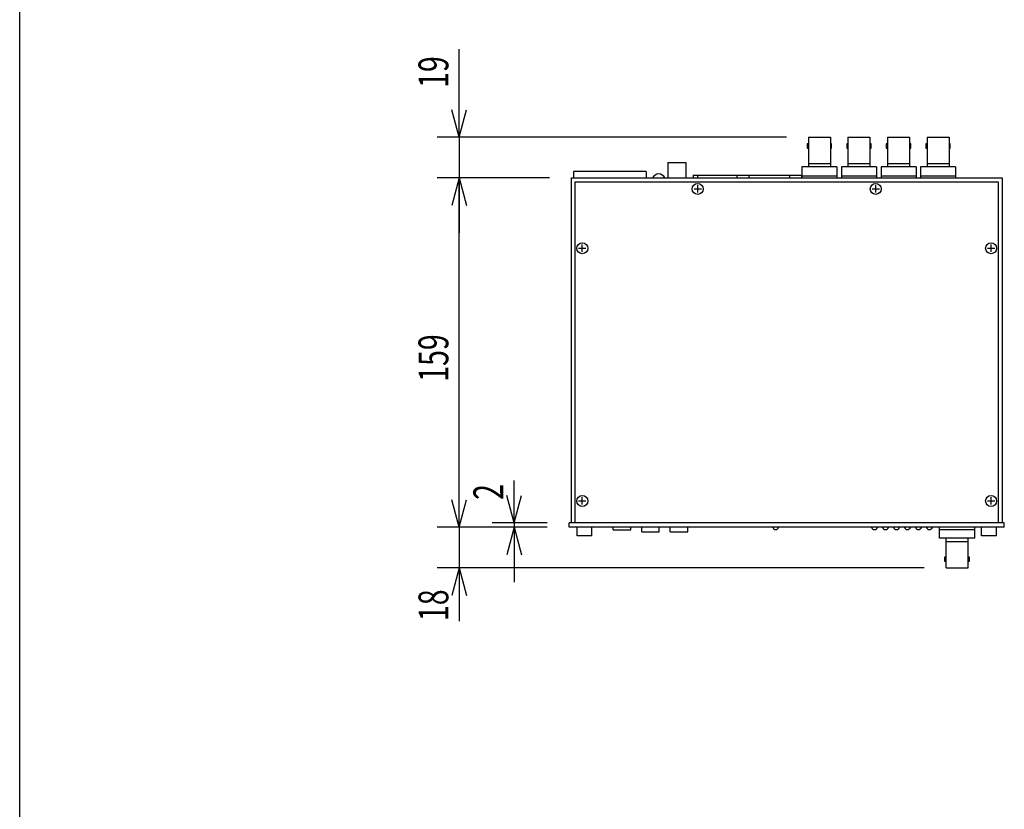
# Model space of a CAD drawing. Extents: x 50 to 950, y 12 to 1350.
# Drawn here: x 50 to 498, y 372 to 731 of the extents above; entities that cross this region are included whole.
import ezdxf
from ezdxf.enums import TextEntityAlignment as Align

# ---------------------------------------------------------------- set-up
doc = ezdxf.new("R2010")
doc.units = 0
doc.header["$LTSCALE"] = 25.4
for name, color, linetype in [('DATA', 7, 'CONTINUOUS'), ('DIMNSIONS', 7, 'CONTINUOUS'), ('HIBINO-BASE', 7, 'CONTINUOUS')]:
    doc.layers.add(name, color=color, linetype=linetype)
doc.styles.get("Standard").update_dxf_attribs({"font": 'txt', "bigfont": 'BIGFONT.SHX'})

msp = doc.modelspace()

# ---------------------------------------------------------------- linework, layer by layer
at = {"layer": 'DATA', "color": 7, "linetype": 'CONTINUOUS'}
for p, q in [((408.86, 677.5), (408.86, 664)), ((408.86, 677.5), (418.86, 677.5)), ((418.86, 677.5), (418.86, 664)), ((426.86, 677.5), (426.86, 664)), ((426.86, 677.5), (436.86, 677.5)), ((436.86, 677.5), (436.86, 664)), ((444.86, 677.5), (444.86, 664)), ((444.86, 677.5), (454.86, 677.5)), ((454.86, 677.5), (454.86, 664)), ((462.86, 677.5), (462.86, 664)), ((462.86, 677.5), (472.86, 677.5)), ((472.86, 677.5), (472.86, 664)), ((344.86, 666), (353.16, 666)), ((344.86, 666), (344.86, 659)), ((353.16, 666), (353.16, 659)), ((405.9, 664), (405.9, 659)), ((421.86, 664), (405.9, 664)), ((408.86, 665.5), (418.86, 665.5)), ((421.86, 664), (421.86, 659)), ((423.9, 664), (423.9, 659)), ((439.86, 664), (423.9, 664)), ((426.86, 665.5), (436.86, 665.5)), ((439.86, 664), (439.86, 659)), ((441.9, 664), (441.9, 659)), ((457.86, 664), (441.9, 664)), ((444.86, 665.5), (454.86, 665.5)), ((457.86, 664), (457.86, 659)), ((459.9, 664), (459.9, 659)), ((475.86, 664), (459.9, 664)), ((462.86, 665.5), (472.86, 665.5)), ((475.86, 664), (475.86, 659)), ((301, 502), (301, 659)), ((301, 659), (497, 659)), ((301.97, 662), (301.97, 659)), ((334.97, 662), (301.97, 662)), ((334.97, 662), (334.97, 659)), ((356.41, 660.2), (356.41, 659)), ((356.41, 660.2), (381.7, 660.2)), ((358.46, 660.2), (358.46, 659)), ((376.27, 660.2), (376.27, 659)), ((381.7, 660.2), (381.7, 659)), ((381.7, 660.2), (405.73, 660.2)), ((400.3, 660.2), (400.3, 659)), ((405.73, 660.2), (405.73, 659)), ((405.9, 660), (421.86, 660)), ((423.9, 660), (439.86, 660)), ((441.9, 660), (457.86, 660)), ((459.9, 660), (475.86, 660)), ((497, 659), (497, 502)), ((302.75, 502), (302.75, 657.25)), ((302.75, 657.25), (495.25, 657.25)), ((358.5, 652.33), (358.5, 655.67)), ((439.5, 652.33), (439.5, 655.67)), ((495.25, 657.25), (495.25, 502)), ((356.83, 654), (360.17, 654)), ((437.83, 654), (441.17, 654)), ((306, 625.33), (306, 628.67)), ((492, 625.33), (492, 628.67)), ((304.33, 627), (307.67, 627)), ((490.33, 627), (493.67, 627)), ((304.33, 512), (307.67, 512)), ((306, 510.33), (306, 513.67)), ((490.33, 512), (493.67, 512)), ((492, 510.33), (492, 513.67)), ((498, 502), (300, 502)), ((300, 500), (300, 502)), ((498, 500), (498, 502)), ((498, 500), (300, 500)), ((303.6, 496.2), (303.6, 500)), ((310.4, 496.2), (310.4, 500)), ((320, 498.8), (320, 500)), ((320, 498.8), (328, 498.8)), ((328, 498.8), (328, 500)), ((333, 498), (333, 500)), ((333, 498), (341, 498)), ((341, 498), (341, 500)), ((346, 498), (346, 500)), ((346, 498), (354, 498)), ((354, 498), (354, 500)), ((468.57, 495), (468.57, 500)), ((468.57, 499), (484.52, 499)), ((484.52, 495), (484.52, 500)), ((487.6, 496.2), (487.6, 500)), ((494.4, 496.2), (494.4, 500)), ((310.4, 496.2), (303.6, 496.2)), ((484.52, 495), (468.57, 495)), ((471.52, 481.5), (471.52, 495)), ((471.52, 493.5), (481.52, 493.5)), ((481.52, 481.5), (481.52, 495)), ((494.4, 496.2), (487.6, 496.2)), ((471.52, 481.5), (481.52, 481.5))]:
    msp.add_line(p, q, dxfattribs=at)
for points in [[(408.86, 674.5), (408.31, 674.5), (408.31, 672.5), (408.86, 672.5)], [(418.86, 672.5), (419.41, 672.5), (419.41, 674.5), (418.86, 674.5)], [(426.86, 674.5), (426.31, 674.5), (426.31, 672.5), (426.86, 672.5)], [(436.86, 672.5), (437.41, 672.5), (437.41, 674.5), (436.86, 674.5)], [(444.86, 674.5), (444.31, 674.5), (444.31, 672.5), (444.86, 672.5)], [(454.86, 672.5), (455.41, 672.5), (455.41, 674.5), (454.86, 674.5)], [(462.86, 674.5), (462.31, 674.5), (462.31, 672.5), (462.86, 672.5)], [(472.86, 672.5), (473.41, 672.5), (473.41, 674.5), (472.86, 674.5)], [(471.52, 484.5), (470.97, 484.5), (470.97, 486.5), (471.52, 486.5)], [(481.52, 486.5), (482.07, 486.5), (482.07, 484.5), (481.52, 484.5)]]:
    msp.add_lwpolyline(points, dxfattribs=at)
for centre in [(358.5, 654), (439.5, 654), (306, 627), (492, 627), (306, 512), (492, 512)]:
    msp.add_circle(centre, 2.5, dxfattribs=at)
for centre, radius, start, end in [((340.75, 657.8), 3, 23.5869, 156.4131), ((394, 500.45), 1.45, 197.9453, 342.0547), ((438.93, 500.45), 1.45, 197.9453, 342.0547), ((443.93, 500.45), 1.45, 197.9453, 342.0547), ((448.93, 500.45), 1.45, 197.9453, 342.0547), ((453.93, 500.45), 1.45, 197.9453, 342.0547), ((458.93, 500.45), 1.45, 197.9453, 342.0547), ((463.93, 500.45), 1.45, 197.9453, 342.0547)]:
    msp.add_arc(centre, radius, start, end, dxfattribs=at)
at = {"layer": 'DIMNSIONS', "color": 7, "linetype": 'CONTINUOUS'}
for p, q in [((250, 677.5), (250, 717.64)), ((250, 677.5), (246.65, 690)), ((250, 677.5), (253.35, 690)), ((398.86, 677.5), (240, 677.5)), ((250, 677.5), (250, 659)), ((291, 659), (240, 659)), ((290, 659), (240, 659)), ((250, 659), (246.65, 646.5)), ((250, 659), (246.65, 646.5)), ((250, 659), (250, 634)), ((250, 659), (253.35, 646.5)), ((250, 500), (250, 659)), ((250, 659), (253.35, 646.5)), ((250, 500), (250, 525)), ((275, 502), (275, 521.32)), ((250, 500), (246.65, 512.5)), ((250, 500), (246.65, 512.5)), ((250, 500), (253.35, 512.5)), ((250, 500), (253.35, 512.5)), ((275, 502), (271.65, 514.51)), ((275, 502), (278.35, 514.51)), ((290, 502), (265, 502)), ((275, 502), (275, 500)), ((290, 500), (240, 500)), ((290, 500), (240, 500)), ((250, 500), (250, 481.5)), ((290, 500), (265, 500)), ((275, 500), (271.65, 487.5)), ((275, 500), (275, 475)), ((275, 500), (278.35, 487.5)), ((461.52, 481.5), (240, 481.5)), ((250, 481.5), (246.65, 469)), ((250, 481.5), (250, 457.36)), ((250, 481.5), (253.35, 469))]:
    msp.add_line(p, q, dxfattribs=at)
at = {"layer": 'HIBINO-BASE', "color": 7, "linetype": 'CONTINUOUS'}
msp.add_line((50, 50), (50, 1350), dxfattribs=at)

# ---------------------------------------------------------------- texts
at = {"layer": 'DIMNSIONS', "color": 7, "width": 0.7}
for s, height, p in [('19', 13.574, (231.46, 700)), ('159', 13.574, (231.46, 566.27)), ('2', 13.57, (256.46, 512.5)), ('18', 13.574, (231.46, 457.36))]:
    msp.add_text(s, height=height, rotation=90, dxfattribs=at).set_placement(p, align=Align.TOP_LEFT)

doc.saveas('drawing.dxf')
